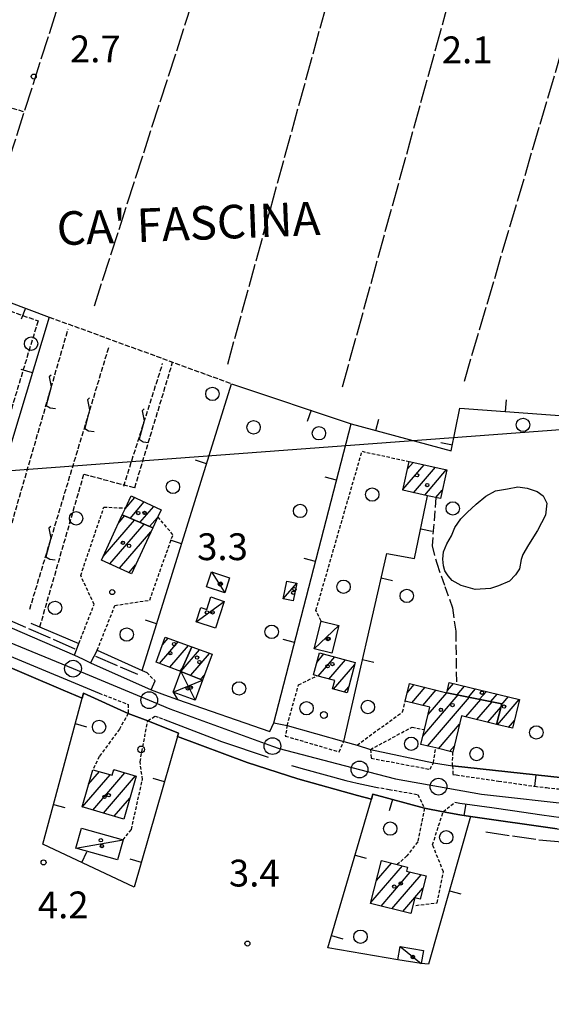
# Model space of a CAD drawing. Extents: x 1744128 to 1748443, y 5037512 to 5040645.
# Drawn here: x 1745256 to 1745414, y 5038138 to 5038432 of the extents above; entities that cross this region are included whole.
import ezdxf

# ---------------------------------------------------------------- set-up
doc = ezdxf.new("R2010")
doc.units = 0
for name, pattern in [('C', [10, 5, 5]), ('L17', [8, 7, -1]), ('L3', [1.5, 1, -0.5]), ('L5', [2, 1.5, -0.5]), ('L9', [4, 3, -1])]:
    doc.linetypes.add(name, pattern=pattern)
for name, color, linetype in [('11B2', 1, 'C'), ('11D4', 1, 'C'), ('14F6', 4, 'C'), ('16A1', 1, 'C'), ('17A1', 1, 'C'), ('17C3', 1, 'C'), ('17D4', 1, 'C'), ('19A1', 1, 'C'), ('1A1', 4, 'C'), ('1AJ36', 1, 'C'), ('1C3', 1, 'C'), ('1D4', 1, 'C'), ('21J10', 1, 'C'), ('298', 7, 'CONTINUOUS'), ('2E5', 3, 'C'), ('2K11', 1, 'C'), ('2L12', 1, 'L3'), ('2Q17', 4, 'L9'), ('3A1', 1, 'C'), ('4E5', 2, 'L17'), ('4F6', 3, 'C'), ('4J10B', 3, 'C'), ('5A1', 2, 'L5'), ('5C3', 2, 'L5'), ('5E5', 1, 'C'), ('5F6', 1, 'C'), ('5J10', 2, 'L5'), ('A2E5', 1, 'C'), ('I2E5', 7, 'CONTINUOUS'), ('N2P16', 2, 'C')]:
    doc.layers.add(name, color=color, linetype=linetype)

# ---------------------------------------------------------------- blocks, each defined once
blk = doc.blocks.new('11D4')
at = {"layer": '11D4'}
for radius in [0.5, 0.01]:
    blk.add_circle((0, 0), radius, dxfattribs=at)
blk = doc.blocks.new('11B2')
at = {"layer": '11B2'}
blk.add_circle((0, 0), 0.75, dxfattribs=at)
blk = doc.blocks.new('1AJ36')
at = {"layer": '1AJ36'}
for radius in [0.5, 0.01]:
    blk.add_circle((0, 0), radius, dxfattribs=at)
blk = doc.blocks.new('5F6')
at = {"layer": '5F6'}
blk.add_circle((0, 0), 2, dxfattribs=at)
blk = doc.blocks.new('4J10B')
at = {"layer": '4J10B'}
blk.add_circle((-0.05359, 0.01837), 1.00716, dxfattribs=at)
blk = doc.blocks.new('N2P16')
at = {"layer": 'N2P16'}
blk.add_circle((0, -0.00928), 2.5, dxfattribs=at)
blk = doc.blocks.new('19A1')
at = {"layer": '19A1'}
blk.add_line((0, 0), (0, 3.50512), dxfattribs=at)
blk = doc.blocks.new('21J10')
at = {"layer": '21J10'}
for p, q in [((0.52138, 5.54047), (-0.0695, 5.01911)), ((-0.0695, 5.01911), (0.52451, 1.99602)), ((0.52451, 1.99602), (-0.95702, -3.53226)), ((-0.95702, -3.53226), (0.22472, -4.25239)), ((0.22472, -4.25239), (1.83546, -4.45339))]:
    blk.add_line(p, q, dxfattribs=at)
blk = doc.blocks.new('5E5')
at = {"layer": '5E5'}
blk.add_circle((0, 0), 2, dxfattribs=at)

msp = doc.modelspace()

# ---------------------------------------------------------------- linework, layer by layer
at = {"layer": '16A1'}
msp.add_line((1744296.48744, 5038225.78287), (1747549.47414, 5038469.12678), dxfattribs=at)
at = {"layer": '17A1'}
for p, q in [((1745369.85617, 5038291.65812, -3333), (1745376.22394, 5038299.05561, -3333)), ((1745371.18669, 5038297.80325, -3333), (1745372.89005, 5038299.78206, -3333)), ((1745373.02297, 5038290.73865, -3333), (1745379.55783, 5038298.32917, -3333)), ((1745376.35501, 5038290.01006, -3333), (1745382.89164, 5038297.60372, -3333)), ((1745379.68798, 5038289.28254, -3333), (1745381.60264, 5038291.50683, -3333)), ((1745286.9806, 5038285.93894, -3333), (1745289.85398, 5038289.27697, -3333)), ((1745288.47917, 5038283.0804, -3333), (1745292.68774, 5038287.96953, -3333)), ((1745291.38029, 5038281.85121, -3333), (1745295.52151, 5038286.6621, -3333)), ((1745280.42111, 5038271.74639, -3333), (1745289.72308, 5038282.55365, -3333)), ((1745285.01348, 5038281.68083, -3333), (1745286.82295, 5038283.78291, -3333)), ((1745294.28049, 5038280.62095, -3333), (1745296.65191, 5038283.37585, -3333)), ((1745282.42895, 5038269.48056, -3333), (1745292.62328, 5038281.32339, -3333)), ((1745285.26087, 5038268.17098, -3333), (1745294.6718, 5038279.10373, -3333)), ((1745288.09271, 5038266.86239, -3333), (1745290.08866, 5038269.18001, -3333)), ((1745298.11145, 5038245.36312, -3333), (1745299.82311, 5038247.35157, -3333)), ((1745297.25514, 5038239.76997, -3333), (1745302.82751, 5038246.24344, -3333)), ((1745300.26145, 5038238.66298, -3333), (1745305.83198, 5038245.13431, -3333)), ((1745303.64993, 5038237.48831, -3333), (1745309.17055, 5038243.90274, -3333)), ((1745306.54636, 5038236.25475, -3333), (1745312.17594, 5038242.79468, -3333)), ((1745344.1378, 5038240.1018, -3333), (1745346.30622, 5038242.62087, -3333)), ((1745344.57154, 5038236.00624, -3333), (1745349.51462, 5038241.74864, -3333)), ((1745303.26777, 5038237.556, -3333), (1745304.10184, 5038238.52603, -3333)), ((1745347.77986, 5038235.135, -3333), (1745352.72201, 5038240.87633, -3333)), ((1745349.12619, 5038232.09959, -3333), (1745355.46351, 5038239.4617, -3333)), ((1745309.48993, 5038235.07488, -3333), (1745310.66641, 5038236.4416, -3333)), ((1745352.33735, 5038231.23057, -3333), (1745353.68823, 5038232.7999, -3333)), ((1745371.2058, 5038231.16975, -3333), (1745373.20989, 5038233.49901, -3333)), ((1745372.51329, 5038228.09031, -3333), (1745376.47089, 5038232.68787, -3333)), ((1745383.10786, 5038231.687, -3333), (1745384.93394, 5038233.80837, -3333)), ((1745386.00714, 5038230.45566, -3333), (1745388.20601, 5038233.0101, -3333)), ((1745375.78251, 5038227.28982, -3333), (1745379.73188, 5038231.87674, -3333)), ((1745375.80754, 5038218.12, -3333), (1745386.36359, 5038230.38304, -3333)), ((1745377.22122, 5038215.16283, -3333), (1745389.73339, 5038229.69939, -3333)), ((1745377.37151, 5038224.53633, -3333), (1745382.99372, 5038231.06768, -3333)), ((1745389.37701, 5038229.77102, -3333), (1745391.47707, 5038232.21176, -3333)), ((1745392.74681, 5038229.08737, -3333), (1745394.74914, 5038231.41349, -3333)), ((1745396.11668, 5038228.40273, -3333), (1745398.0212, 5038230.61522, -3333)), ((1745399.37483, 5038227.58938, -3333), (1745401.29227, 5038229.81688, -3333)), ((1745388.64462, 5038223.83512, -3333), (1745393.10326, 5038229.01475, -3333)), ((1745391.91669, 5038223.03685, -3333), (1745396.47314, 5038228.33011, -3333)), ((1745395.18775, 5038222.2385, -3333), (1745399.18972, 5038226.88653, -3333)), ((1745398.11351, 5038221.52465, -3333), (1745404.56433, 5038229.01861, -3333)), ((1745380.49321, 5038214.36556, -3333), (1745386.76594, 5038221.65264, -3333)), ((1745401.38458, 5038220.72631, -3333), (1745403.12116, 5038222.74371, -3333)), ((1745383.76435, 5038213.56622, -3333), (1745385.2075, 5038215.24274, -3333)), ((1745274.16127, 5038196.9569, -3333), (1745282.46031, 5038206.59795, -3333)), ((1745276.0888, 5038203.79557, -3333), (1745279.28975, 5038207.51413, -3333)), ((1745277.33275, 5038196.04179, -3333), (1745286.90786, 5038207.16634, -3333)), ((1745280.50316, 5038195.1276, -3333), (1745290.07749, 5038206.24908, -3333)), ((1745283.48731, 5038207.79103, -3333), (1745283.73829, 5038208.08259, -3333)), ((1745283.67464, 5038194.21249, -3333), (1745288.34827, 5038199.64188, -3333)), ((1745361.95283, 5038175.02119, -3333), (1745366.43823, 5038180.2319, -3333)), ((1745360.2975, 5038168.49874, -3333), (1745369.68815, 5038179.40791, -3333)), ((1745363.32681, 5038167.41955, -3333), (1745372.0208, 5038177.5194, -3333)), ((1745366.57481, 5038166.5944, -3333), (1745375.31685, 5038176.749, -3333)), ((1745369.8238, 5038165.76933, -3333), (1745375.81603, 5038172.73053, -3333))]:
    msp.add_line(p, q, dxfattribs=at)
at = {"layer": '17C3'}
for p, q in [((1745312.70212, 5038267.07959, -3333), (1745316.68065, 5038260.81912, -3333)), ((1745334.14326, 5038259.06552, -3333), (1745338.19229, 5038263.70102, -3333)), ((1745308.12701, 5038252.19503, -3333), (1745316.56308, 5038258.31507, -3333)), ((1745343.36704, 5038244.17116, -3333), (1745350.69697, 5038251.14818, -3333)), ((1745272.24831, 5038184.65443, -3333), (1745286.35315, 5038187.15073, -3333)), ((1745368.99756, 5038155.33635, -3333), (1745375.31882, 5038150.22997, -3333))]:
    msp.add_line(p, q, dxfattribs=at)
at = {"layer": '17D4'}
for p, q in [((1745303.62256, 5038237.42508, -3333), (1745307.86842, 5038228.83778, -3333)), ((1745301.34159, 5038231.24898, -3333), (1745310.07609, 5038234.84091, -3333))]:
    msp.add_line(p, q, dxfattribs=at)
at = {"layer": '1A1'}
for points in [[(1745371.67274, 5038300.04703, 7.76), (1745382.91924, 5038297.59676, 7.76), (1745381.05625, 5038288.98373, 7.76), (1745377.23289, 5038289.81798, 7.76), (1745369.80923, 5038291.44099, 7.76), (1745371.67274, 5038300.04703, 7.76)], [(1745286.12271, 5038284.08055, 7.265), (1745287.07985, 5038286.15397, 7.265), (1745288.76014, 5038289.78185, 7.265), (1745297.70291, 5038285.65588, 7.265), (1745296.7322, 5038283.54934, 7.265), (1745295.19402, 5038280.23397, 7.265), (1745286.12271, 5038284.08055, 7.265)], [(1745286.12271, 5038284.08055, 13.265), (1745295.19402, 5038280.23397, 13.265), (1745288.8552, 5038266.51024, 13.265), (1745279.91184, 5038270.6442, 13.265), (1745286.12271, 5038284.08055, 13.265)], [(1745306.82624, 5038244.7674, 7.633), (1745303.62256, 5038237.42508, 7.633), (1745296.19289, 5038240.16088, 7.633), (1745298.96184, 5038247.67026, 7.633), (1745306.82624, 5038244.7674, 7.633)], [(1745306.82624, 5038244.7674, 5.441), (1745312.9093, 5038242.52359, 5.441), (1745310.07609, 5038234.84091, 5.441), (1745303.62256, 5038237.42508, 5.441), (1745306.82624, 5038244.7674, 5.441)], [(1745344.92829, 5038242.99519, 9.745), (1745355.62943, 5038240.08589, 9.745), (1745353.20739, 5038230.99578, 9.745), (1745348.84882, 5038232.17412, 9.745), (1745349.52424, 5038234.66174, 9.745), (1745344.17436, 5038236.11393, 9.745), (1745343.12593, 5038236.40056, 9.745), (1745344.92829, 5038242.99519, 9.745)], [(1745397.79473, 5038221.6031, 9.233), (1745387.3718, 5038224.14508, 9.233), (1745384.742, 5038213.32745, 9.233), (1745379.63408, 5038214.57509, 9.233), (1745375.20472, 5038215.65386, 9.233), (1745376.28461, 5038220.06825, 9.233), (1745377.91469, 5038226.76733, 9.233), (1745370.57124, 5038228.56484, 9.233), (1745371.85382, 5038233.83584, 9.233), (1745382.95914, 5038231.07412, 9.233), (1745399.41318, 5038227.73366, 9.233), (1745397.79473, 5038221.6031, 9.233)], [(1745397.79473, 5038221.6031, 7.025), (1745399.41318, 5038227.73366, 7.025), (1745382.95914, 5038231.07412, 7.025), (1745383.69577, 5038234.1109, 7.025), (1745404.64606, 5038228.99865, 7.025), (1745402.55942, 5038220.4391, 7.025), (1745397.79473, 5038221.6031, 7.025)], [(1745290.2486, 5038206.2007, 9.041), (1745286.53657, 5038193.38655, 9.041), (1745274.11612, 5038196.97057, 9.041), (1745277.32773, 5038208.08144, 9.041), (1745283.08662, 5038206.41714, 9.041), (1745283.58551, 5038208.12733, 9.041), (1745290.2486, 5038206.2007, 9.041)], [(1745372.212, 5038165.1627, 9.249), (1745360.22302, 5038168.20734, 9.249), (1745363.4673, 5038180.98651, 9.249), (1745368.18743, 5038179.78808, 9.249), (1745371.22153, 5038179.02015, 9.249), (1745370.89898, 5038177.78149, 9.249), (1745376.75308, 5038176.41314, 9.249), (1745374.99073, 5038169.48453, 9.249), (1745373.40995, 5038169.87576, 9.249), (1745372.212, 5038165.1627, 9.249)]]:
    msp.add_polyline3d(points, close=True, dxfattribs=at)
at = {"layer": '1C3'}
for points in [[(1745312.70212, 5038267.07959, 7.002), (1745318.10727, 5038265.31762, 7.002), (1745316.68065, 5038260.81912, 7.002), (1745311.24309, 5038262.59872, 7.002), (1745312.70212, 5038267.07959, 7.002)], [(1745338.19229, 5038263.70102, 6.456), (1745337.08036, 5038258.45481, 6.456), (1745334.14326, 5038259.06552, 6.456), (1745335.2543, 5038264.32369, 6.456), (1745338.19229, 5038263.70102, 6.456)], [(1745316.56308, 5038258.31507, 7.107), (1745313.93465, 5038250.29468, 7.107), (1745308.12701, 5038252.19503, 7.107), (1745309.53614, 5038256.5117, 7.107), (1745311.36656, 5038255.9205, 7.107), (1745312.58623, 5038259.61924, 7.107), (1745316.56308, 5038258.31507, 7.107)], [(1745350.69697, 5038251.14818, 6.958), (1745348.65061, 5038242.88149, 6.958), (1745343.36704, 5038244.17116, 6.958), (1745345.41948, 5038252.45034, 6.958), (1745350.69697, 5038251.14818, 6.958)], [(1745273.90891, 5038190.62366, 8.158), (1745286.35315, 5038187.15073, 8.158), (1745284.69155, 5038181.18143, 8.158), (1745272.24831, 5038184.65443, 8.158), (1745273.90891, 5038190.62366, 8.158)], [(1745368.99756, 5038155.33635, 7.606), (1745375.97251, 5038154.16116, 7.606), (1745375.31882, 5038150.22997, 7.606), (1745368.34387, 5038151.40515, 7.606), (1745368.99756, 5038155.33635, 7.606)]]:
    msp.add_polyline3d(points, close=True, dxfattribs=at)
at = {"layer": '1D4'}
msp.add_polyline3d([(1745303.62256, 5038237.42508, 7.772), (1745310.07609, 5038234.84091, 7.772), (1745307.86842, 5038228.83778, 7.772), (1745301.34159, 5038231.24898, 7.772), (1745303.62256, 5038237.42508, 7.772)], close=True, dxfattribs=at)
at = {"layer": '298'}
for points in [[(1745206.32485, 5038270.6164, 4.93), (1745271.84609, 5038242.29211, 4.9), (1745274.22244, 5038241.11994, 4.93), (1745276.59771, 5038239.9487, 4.96), (1745294.75083, 5038231.90028, 4.96), (1745298.66686, 5038230.45717, 4.87), (1745302.58282, 5038229.01506, 4.78), (1745330.12105, 5038219.52144, 4.81), (1745331.31259, 5038222.02761, 4.81), (1745335.34463, 5038221.32631, 4.75), (1745352.25065, 5038216.54236, 5.432), (1745356.15728, 5038215.43954, 4.57), (1745360.14402, 5038214.09699, 4.9), (1745378.96023, 5038210.17603, 4.9), (1745384.66784, 5038209.29117, 4.9), (1745417.69216, 5038205.64174, 3.328)], [(1745415.88755, 5038190.48301, 3.057), (1745390.05464, 5038194.1529, 3.153), (1745386.79511, 5038194.6763, 3.204), (1745381.84073, 5038195.5473, 3.281), (1745376.24488, 5038196.61403, 3.281), (1745360.88559, 5038200.8317, 3.133), (1745360.4357, 5038199.29768, 3.153), (1745356.28074, 5038200.38193, 3.153), (1745338.50395, 5038205.38356, 3.105), (1745323.35089, 5038210.19634, 3.105), (1745302.61589, 5038217.98142, 3.105), (1745302.90294, 5038218.97071, 3.093), (1745293.71547, 5038222.69428, 3.377), (1745287.88041, 5038224.86738, 3.377), (1745274.54405, 5038230.94834, 3.044), (1745274.1458, 5038229.46131, 3.105), (1745268.4856, 5038231.80394, 3.057), (1745245.78394, 5038241.47882, 3.105)]]:
    msp.add_polyline3d(points, dxfattribs=at)
at = {"layer": '2E5'}
for points in [[(1745207.47336, 5038274.94466, 4.99), (1745206.32485, 5038270.6164, 4.93), (1745271.84609, 5038242.29211, 4.9), (1745273.15284, 5038245.77872, 4.9)], [(1745226.57608, 5038249.80437, 3.105), (1745245.78394, 5038241.47882, 3.105), (1745268.4856, 5038231.80394, 3.057), (1745274.1458, 5038229.46131, 3.105)], [(1745278.63489, 5038243.7126, 4.93), (1745276.59771, 5038239.9487, 4.96), (1745294.75083, 5038231.90028, 4.96), (1745295.89892, 5038234.57169, 4.96)], [(1745301.34159, 5038231.24898, 4.78), (1745302.58282, 5038229.01506, 4.78), (1745330.12105, 5038219.52144, 4.81), (1745331.31259, 5038222.02761, 4.81)], [(1745302.61589, 5038217.98142, 3.105), (1745323.35089, 5038210.19634, 3.105), (1745338.50395, 5038205.38356, 3.105), (1745356.28074, 5038200.38193, 3.153), (1745360.4357, 5038199.29768, 3.153)], [(1745390.05464, 5038194.1529, 3.153), (1745415.88755, 5038190.48301, 3.057), (1745436.89427, 5038188.59835, 3.009), (1745453.16467, 5038187.06946, 3.105)]]:
    msp.add_polyline3d(points, dxfattribs=at)
at = {"layer": '2K11'}
for points in [[(1745250.511, 5038242.81529, 3.009), (1745253.6326, 5038241.52136, 3.009), (1745279.20037, 5038230.92457, 3.009)], [(1745298.4058, 5038223.15445, 3.009), (1745312.60464, 5038217.69061, 3.167), (1745315.68597, 5038216.50599, 3.201), (1745329.62468, 5038211.79795, 3.153)], [(1745336.63359, 5038209.33756, 3.105), (1745340.49831, 5038208.25868, 3.105), (1745346.64378, 5038206.54808, 3.105), (1745352.78925, 5038204.83747, 3.105), (1745356.21402, 5038204.10278, 3.105), (1745361.82031, 5038202.89643, 3.105)], [(1745385.35881, 5038198.36491, 3.105), (1745386.8006, 5038198.15584, 3.109), (1745396.40092, 5038196.76986, 3.136), (1745402.58747, 5038195.8777, 3.153), (1745411.27342, 5038194.66202, 3.129), (1745419.9596, 5038193.44335, 3.105), (1745436.43565, 5038192.42328, 3.105), (1745445.34423, 5038191.69061, 3.105), (1745452.04559, 5038191.14285, 3.105)]]:
    msp.add_polyline3d(points, dxfattribs=at)
at = {"layer": '2L12'}
for p, q in [((1745293.42134, 5038237.09724, 4.78), (1745295.89892, 5038234.57169, 4.96)), ((1745378.96023, 5038210.17603, 4.9), (1745379.63408, 5038214.57509, 4.9)), ((1745384.66784, 5038209.29117, 4.9), (1745384.742, 5038213.32745, 4.9))]:
    msp.add_line(p, q, dxfattribs=at)
for points in [[(1745345.41948, 5038252.45034, 6.88), (1745343.9074, 5038255.59671, 4.09), (1745357.6557, 5038303.08035, 4.09), (1745371.67274, 5038300.04703, 4.09)], [(1745273.15284, 5038245.77872, 4.9), (1745277.71601, 5038257.36378, 4.93), (1745273.7067, 5038266.01992, 4.84), (1745280.64151, 5038286.44359, 4.96), (1745287.07985, 5038286.15397, 4.96)], [(1745278.63489, 5038243.7126, 4.93), (1745283.93309, 5038257.09572, 4.51), (1745294.31385, 5038258.68362, 4.51), (1745301.2328, 5038278.16637, 4.51), (1745296.7322, 5038283.54934, 4.96)], [(1745335.34463, 5038221.32631, 4.75), (1745338.70379, 5038233.401, 4.6), (1745344.17436, 5038236.11393, 4.57)], [(1745279.20037, 5038230.92457, 3.009), (1745287.88091, 5038227.58231, 3.377), (1745287.88041, 5038224.86738, 3.377), (1745285.24356, 5038220.20413, 3.377), (1745279.26724, 5038212.01154, 3.377), (1745277.32773, 5038208.08144, 3.377)], [(1745356.15728, 5038215.43954, 4.57), (1745369.73985, 5038225.33342, 4.57), (1745370.57124, 5038228.56484, 4.57)], [(1745293.71547, 5038222.69428, 3.377), (1745295.93037, 5038224.08252, 3.377), (1745297.17257, 5038223.61882, 3.193), (1745298.4058, 5038223.15445, 3.009)], [(1745286.35315, 5038187.15073, 3.377), (1745288.83066, 5038190.2706, 3.377), (1745292.13948, 5038205.21688, 3.377), (1745291.42425, 5038210.48787, 3.377), (1745293.71547, 5038222.69428, 3.377)], [(1745335.34463, 5038221.32631, 4.75), (1745334.76906, 5038218.13409, 4.72), (1745350.79047, 5038213.44444, 4.75), (1745352.25065, 5038216.54236, 5.432)], [(1745360.14402, 5038214.09699, 4.9), (1745372.58526, 5038220.8135, 4.78), (1745376.28461, 5038220.06825, 4.78)], [(1745360.14402, 5038214.09699, 3.291), (1745360.42302, 5038211.5203, 3.387), (1745377.94649, 5038208.21571, 3.387), (1745378.96023, 5038210.17603, 3.531)], [(1745384.66784, 5038209.29117, 3.483), (1745384.77679, 5038206.6817, 3.483), (1745385.78271, 5038206.5343, 3.472), (1745398.38409, 5038204.71491, 3.339), (1745409.18991, 5038203.1413, 3.339), (1745412.73712, 5038202.74071, 3.331), (1745416.28532, 5038202.3402, 3.323), (1745452.20876, 5038199.01694, 3.323), (1745453.46879, 5038198.93168, 3.317), (1745463.13915, 5038198.27204, 3.275), (1745464.32137, 5038207.60639, 3.323)], [(1745361.82031, 5038202.89643, 3.105), (1745365.71899, 5038202.20821, 3.16), (1745374.3247, 5038200.69769, 3.281), (1745376.24488, 5038196.61403, 3.281), (1745374.26418, 5038186.53095, 3.281), (1745371.05432, 5038182.40854, 3.281), (1745368.18743, 5038179.78808, 3.281)], [(1745373.72761, 5038167.62691, 3.281), (1745380.08933, 5038168.36155, 3.281), (1745381.97652, 5038177.60321, 3.281), (1745378.70878, 5038185.66394, 3.281), (1745381.84073, 5038195.5473, 3.281), (1745385.35881, 5038198.36491, 3.105)]]:
    msp.add_polyline3d(points, dxfattribs=at)
at = {"layer": '2Q17'}
msp.add_polyline3d([(1745379.71797, 5038289.28379, 4.9), (1745378.5386, 5038274.88391, 4.99), (1745379.92672, 5038269.73446, 4.96), (1745382.36929, 5038262.7433, 4.96), (1745384.62251, 5038256.39288, 4.96), (1745385.62951, 5038249.32642, 4.9), (1745385.82636, 5038233.59632, 4.9)], dxfattribs=at)
at = {"layer": '3A1'}
for p, q in [((1745292.02797, 5038237.71812, 3.87), (1745318.72649, 5038323.24336, 4.219)), ((1745318.72649, 5038323.24336, 4.219), (1745354.43967, 5038311.29438, 3.97)), ((1745258.84916, 5038251.79935, 4.904), (1745273.15284, 5038245.77872, 4.901)), ((1745360.14402, 5038214.09699, 4.9), (1745378.96023, 5038210.17603, 4.9))]:
    msp.add_line(p, q, dxfattribs=at)
for points in [[(1745211.40923, 5038365.62297, 5.26), (1745230.15086, 5038355.98185, 3.943), (1745239.18139, 5038352.58655, 3.607), (1745264.33542, 5038343.12324, 3.744), (1745239.52787, 5038261.22564, 4.906), (1745207.47336, 5038274.94466, 4.99), (1745226.97415, 5038318.43569, 3.538), (1745200.92066, 5038327.34731, 5.152)], [(1745331.31259, 5038222.02761, 4.81), (1745354.43967, 5038311.29438, 3.97), (1745384.28377, 5038303.24698, 4.532), (1745386.80943, 5038315.97942, 4.216), (1745434.15086, 5038312.41818, 3.712), (1745417.69216, 5038205.64174, 3.328), (1745384.66784, 5038209.29117, 4.9)], [(1745352.25065, 5038216.54236, 5.44), (1745365.0137, 5038272.59846, 4.591), (1745373.30914, 5038271.0527, 4.844), (1745377.23289, 5038289.81798, 4.29)], [(1745278.63489, 5038243.7126, 4.93), (1745292.02797, 5038237.71812, 3.87), (1745293.42134, 5038237.09724, 4.78)], [(1745293.71547, 5038222.69428, 3.377), (1745302.90294, 5038218.97071, 3.093), (1745302.61589, 5038217.98142, 3.105), (1745289.68845, 5038173.03844, 3.239), (1745262.46233, 5038185.90817, 4.056), (1745274.1458, 5038229.46131, 3.105), (1745274.54405, 5038230.94834, 3.044), (1745287.88041, 5038224.86738, 3.377)], [(1745335.34463, 5038221.32631, 4.75), (1745352.25065, 5038216.54236, 5.44), (1745356.15728, 5038215.43954, 4.57)], [(1745368.34387, 5038151.40515, 3.003), (1745347.48786, 5038154.94888, 3.198), (1745360.4357, 5038199.29768, 3.153), (1745360.88559, 5038200.8317, 3.133), (1745376.24488, 5038196.61403, 3.281)], [(1745381.84073, 5038195.5473, 3.281), (1745386.79511, 5038194.6763, 3.204), (1745390.05464, 5038194.1529, 3.153), (1745377.51093, 5038150.04593, 3.005), (1745375.31882, 5038150.22997, 3.011)]]:
    msp.add_polyline3d(points, dxfattribs=at)
at = {"layer": '4E5'}
for p, q in [((1745247.35995, 5038374.38901, 3.72), (1745296.34772, 5038528.11929, 3.63)), ((1745277.78256, 5038346.44792, 3.84), (1745335.76969, 5038526.10495, 3.72)), ((1745351.83527, 5038322.33926, 3.78), (1745385.46049, 5038444.20202, 3.93)), ((1745206.81091, 5038272.49813, 4.956), (1745272.44962, 5038243.97101, 4.9)), ((1745278.13801, 5038241.97549, 2.299), (1745290.62213, 5038236.60201, 2.299))]:
    msp.add_line(p, q, dxfattribs=at)
for points in [[(1745317.56997, 5038329.06403, 4.2), (1745354.5112, 5038463.26901, 3.72), (1745370.50034, 5038521.43193, 3.51), (1745410.25612, 5038513.37389, 3.51), (1745421.88806, 5038509.86029, 3.51), (1745434.57768, 5038506.66051, 3.51), (1745455.98798, 5038502.30383, 3.51), (1745466.84493, 5038498.3712, 3.51), (1745480.90238, 5038494.3691, 3.51), (1745491.7104, 5038492.33735, 3.54), (1745504.83631, 5038492.00646, 3.54), (1745518.35366, 5038488.10536, 3.54), (1745532.46516, 5038483.39422, 3.54), (1745543.57972, 5038478.52507, 3.54), (1745554.29514, 5038473.96405, 3.54), (1745567.92749, 5038464.34286, 3.54), (1745558.46022, 5038403.61983, 3.87), (1745554.40413, 5038393.00537, 3.87), (1745549.24658, 5038377.63491, 3.87), (1745547.24058, 5038355.85084, 3.87), (1745546.62822, 5038350.62996, 3.93)], [(1745388.18588, 5038323.97737, 4.02), (1745420.7841, 5038434.53867, 3.56), (1745439.89124, 5038499.31245, 3.3)], [(1745394.63213, 5038189.51181, 2.801), (1745410.38159, 5038187.21082, 2.801), (1745428.55869, 5038185.54574, 2.801), (1745440.4053, 5038184.71292, 2.753), (1745450.71208, 5038183.50917, 2.753), (1745450.06232, 5038175.75814, 2.705), (1745442.96778, 5038150.13539, 2.417), (1745438.91595, 5038130.5612, 2.545), (1745436.89476, 5038117.46633, 2.497), (1745435.54356, 5038106.20777, 2.209), (1745434.39215, 5038096.35421, 1.969), (1745433.50267, 5038092.20981, 2.017)]]:
    msp.add_polyline3d(points, dxfattribs=at)
at = {"layer": '4F6'}
msp.add_polyline3d([(1745387.21968, 5038263.04796, 3.435), (1745384.5922, 5038264.54735, 3.483), (1745383.35623, 5038265.89308, 3.483), (1745382.33697, 5038267.46563, 3.483), (1745381.96774, 5038268.94239, 3.483), (1745381.78195, 5038270.90324, 3.483), (1745381.9653, 5038273.0642, 3.483), (1745382.97993, 5038275.52203, 3.483), (1745384.30837, 5038277.87397, 3.483), (1745385.38411, 5038280.35944, 3.483), (1745387.10143, 5038282.95609, 3.483), (1745389.07339, 5038284.77647, 3.483), (1745391.7119, 5038287.31265, 3.483), (1745394.62824, 5038289.70113, 3.483), (1745397.51029, 5038291.28771, 3.483), (1745401.03337, 5038291.85314, 3.483), (1745404.14511, 5038292.47405, 3.483), (1745406.9429, 5038292.03645, 3.483), (1745409.91245, 5038291.09922, 3.483), (1745411.66446, 5038289.77304, 3.483), (1745412.82616, 5038287.65051, 3.483), (1745412.36874, 5038284.03186, 3.483), (1745409.96511, 5038279.49537, 3.483), (1745407.34107, 5038275.19714, 3.483), (1745405.60552, 5038272.32131, 3.483), (1745405.09936, 5038270.80214, 3.483), (1745404.61525, 5038268.06306, 3.483), (1745403.46882, 5038266.21417, 3.483), (1745401.63413, 5038264.34187, 3.483), (1745398.41249, 5038262.89737, 3.483), (1745395.99967, 5038262.15725, 3.483), (1745391.42744, 5038261.90147, 3.483), (1745387.21968, 5038263.04796, 3.435)], close=True, dxfattribs=at)
at = {"layer": '5A1'}
for p, q in [((1745236.0028, 5038410.68247, 3.284), (1745256.91544, 5038404.38401, 3.284)), ((1745264.33542, 5038343.12324, 4.81), (1745318.72649, 5038323.24336, 4.72))]:
    msp.add_line(p, q, dxfattribs=at)
msp.add_polyline3d([(1745261.51149, 5038250.67867, 3.435), (1745274.65166, 5038296.23631, 3.531), (1745289.84607, 5038292.22496, 3.531), (1745301.14929, 5038329.66599, 3.115)], dxfattribs=at)
at = {"layer": '5C3'}
msp.add_polyline3d([(1745239.39521, 5038349.62088, 3.364), (1745260.98043, 5038341.98669, 3.364), (1745237.76718, 5038265.28211, 3.364), (1745210.68302, 5038276.13352, 3.364), (1745228.51293, 5038318.60596, 3.364), (1745239.39521, 5038349.62088, 3.364)], close=True, dxfattribs=at)
at = {"layer": '5J10'}
for p, q in [((1745247.09593, 5038260.60833, 4.3), (1745269.93461, 5038339.49131, 4.42)), ((1745258.51205, 5038255.99742, 4.3), (1745282.22406, 5038334.52151, 4.3)), ((1745286.53963, 5038292.65158, 4.3), (1745298.16392, 5038329.24609, 4.3))]:
    msp.add_line(p, q, dxfattribs=at)
at = {"layer": 'A2E5', "flags": 128}
msp.add_lwpolyline([(1744920.62707, 5038444.26419), (1744932.48278, 5038437.75861), (1744951.58663, 5038427.2701), (1744969.29095, 5038415.38011), (1744987.00195, 5038403.49464), (1745007.01392, 5038389.35323), (1745030.4831, 5038372.76959), (1745051.43531, 5038357.5622), (1745080.92207, 5038336.16439), (1745090.07911, 5038329.91122), (1745106.59304, 5038318.6372), (1745129.91613, 5038305.05234), (1745134.64668, 5038302.25305), (1745136.26178, 5038301.29573), (1745151.51641, 5038292.8189), (1745163.11698, 5038286.37243), (1745165.83044, 5038285.09109), (1745173.01982, 5038281.67942), (1745182.92159, 5038276.98733), (1745200.96998, 5038269.18583), (1745202.54938, 5038268.50466), (1745218.56178, 5038260.89185), (1745234.57495, 5038253.2821), (1745252.37684, 5038246.14816), (1745271.42684, 5038238.2571), (1745294.15673, 5038228.83505), (1745300.31101, 5038226.28266), (1745330.91831, 5038215.13815), (1745332.88462, 5038214.41972), (1745356.89757, 5038208.15756), (1745367.65401, 5038205.3537), (1745380.46393, 5038203.05245), (1745393.28313, 5038200.74789), (1745421.88024, 5038197.62578), (1745457.46452, 5038194.5329), (1745461.64463, 5038194.17163)], dxfattribs=at)
at = {"layer": 'I2E5'}
for points in [[(1745271.84609, 5038242.29211, 4.9), (1745274.22244, 5038241.11994, 4.93), (1745276.59771, 5038239.9487, 4.96)], [(1745274.1458, 5038229.46131, 3.105), (1745274.54405, 5038230.94834, 3.044), (1745287.88041, 5038224.86738, 3.377), (1745293.71547, 5038222.69428, 3.377), (1745302.90294, 5038218.97071, 3.093), (1745302.61589, 5038217.98142, 3.105)], [(1745294.75083, 5038231.90028, 4.96), (1745298.66686, 5038230.45717, 4.87), (1745302.58282, 5038229.01506, 4.78)], [(1745331.31259, 5038222.02761, 4.81), (1745335.34463, 5038221.32631, 4.75), (1745352.25065, 5038216.54236, 5.432), (1745356.15728, 5038215.43954, 4.57), (1745360.14402, 5038214.09699, 4.9), (1745378.96023, 5038210.17603, 4.9), (1745384.66784, 5038209.29117, 4.9), (1745417.69216, 5038205.64174, 3.328), (1745452.59522, 5038203.06154, 3.379)], [(1745360.4357, 5038199.29768, 3.153), (1745360.88559, 5038200.8317, 3.133), (1745376.24488, 5038196.61403, 3.281), (1745381.84073, 5038195.5473, 3.281), (1745386.79511, 5038194.6763, 3.204), (1745390.05464, 5038194.1529, 3.153)]]:
    msp.add_polyline3d(points, dxfattribs=at)

# ---------------------------------------------------------------- block references
at = {"layer": '11B2'}
for p in [(1745259.70392, 5038414.87653, 2.7), (1745283.11954, 5038261.06659, 3.3), (1745262.61982, 5038180.45104, 4.17), (1745323.46168, 5038156.23961, 3.4)]:
    msp.add_blockref('11B2', p, dxfattribs=at)
at = {"layer": '11D4'}
for p in [(1745377.12061, 5038292.99485, 7.76), (1745292.79265, 5038284.67678, 7.265), (1745288.14259, 5038274.88345, 13.265), (1745315.23433, 5038263.39474, 7.002), (1745337.14042, 5038260.8964, 6.456), (1745313.04778, 5038255.03131, 7.107), (1745347.68084, 5038247.1576, 6.958), (1745301.56372, 5038245.56119, 7.633), (1745308.45556, 5038241.5285, 5.441), (1745348.81879, 5038239.58745, 9.745), (1745306.53884, 5038232.57449, 7.772), (1745393.43053, 5038231.03504, 7.025), (1745384.64709, 5038227.37325, 9.233), (1745280.80285, 5038199.97004, 9.041), (1745280.05762, 5038185.31683, 8.158), (1745369.22624, 5038174.17322, 9.249), (1745372.77416, 5038152.19088, 7.606)]:
    msp.add_blockref('11D4', p, dxfattribs=at)
at = {"layer": '19A1'}
for p, rotation in [((1745257.22832, 5038345.79691, -3333), 159.388), ((1745259.28761, 5038326.46025, -3333), 73.148), ((1745400.48698, 5038314.95062, -3333), 355.698), ((1745342.43724, 5038315.30982, -3333), 161.498), ((1745361.77867, 5038309.31502, -3333), 344.908), ((1745384.61281, 5038304.90836, -3333), 78.778), ((1745311.27503, 5038299.37612, -3333), 72.658), ((1745350.07552, 5038294.44784, -3333), 75.47800000000001), ((1745375.16765, 5038279.94019, -3333), 258.188), ((1745303.82456, 5038275.50895, -3333), 72.668), ((1745343.80462, 5038270.24367, -3333), 75.468), ((1745363.35215, 5038265.30129, -3333), 257.178), ((1745296.37408, 5038251.6418, -3333), 72.658), ((1745337.53371, 5038246.0395, -3333), 75.47800000000001), ((1745357.80144, 5038240.92133, -3333), 257.178), ((1745272.09902, 5038221.83045, -3333), 254.988), ((1745409.51902, 5038206.54475, -3333), 173.698), ((1745298.72942, 5038204.46923, -3333), 73.958), ((1745265.62041, 5038197.68097, -3333), 254.978), ((1745366.72416, 5038199.22852, -3333), 164.638), ((1745388.12897, 5038194.46217, -3333), 350.858), ((1745274.04745, 5038180.43234, -3333), 334.698), ((1745355.57374, 5038182.64357, -3333), 253.728), ((1745291.81752, 5038180.44078, -3333), 73.958), ((1745383.74817, 5038171.97898, -3333), 254.128), ((1745348.56547, 5038158.64301, -3333), 253.728)]:
    msp.add_blockref('19A1', p, dxfattribs=dict(at, rotation=rotation))
at = {"layer": '1AJ36'}
for p in [(1745374.08891, 5038295.92927, 3.377), (1745290.86786, 5038284.6391, 3.377), (1745286.2944, 5038275.81932, 3.377), (1745315.5095, 5038263.59083, 3.393), (1745337.468, 5038261.97397, 3.413), (1745311.36382, 5038255.01867, 3.423), (1745347.46705, 5038247.07943, 3.534), (1745300.43711, 5038242.81717, 3.377), (1745309.14927, 5038240.20539, 3.377), (1745347.36091, 5038238.9659, 3.377), (1745305.63809, 5038232.36168, 3.623), (1745400.05231, 5038226.93902, 3.377), (1745381.21073, 5038225.95682, 3.377), (1745282.09732, 5038200.47005, 3.377), (1745279.71632, 5038187.05042, 3.384), (1745367.26123, 5038173.21186, 3.377), (1745372.84325, 5038152.21911, 3.501)]:
    msp.add_blockref('1AJ36', p, dxfattribs=at)
at = {"layer": '21J10'}
for p in [(1745264.37156, 5038320.27747, -3333), (1745275.85873, 5038313.4434, -3333), (1745292.10819, 5038310.18294, -3333), (1745264.29459, 5038275.14644, -3333)]:
    msp.add_blockref('21J10', p, dxfattribs=at)
at = {"layer": '4J10B'}
for p, rotation in [((1745346.33439, 5038224.41299, 5.053), 7.708), ((1745291.80127, 5038214.1356, 3.377), 7.738)]:
    msp.add_blockref('4J10B', p, dxfattribs=dict(at, rotation=rotation))
at = {"layer": '5E5', "rotation": 163.168}
msp.add_blockref('5E5', (1745258.9209, 5038335.18328, -3333), dxfattribs=at)
at = {"layer": '5F6'}
for p in [(1745313.007, 5038320.19789, 4.612), (1745325.30888, 5038310.23548, 4.9), (1745405.69236, 5038310.95224, 3.908), (1745344.79526, 5038308.45676, 3.908), (1745301.23591, 5038292.47022, 4.612), (1745360.6962, 5038290.18762, 3.723), (1745339.17907, 5038285.28743, 6.39), (1745384.73234, 5038286.04236, 3.995), (1745272.35276, 5038283.07354, 3.915), (1745352.13731, 5038262.67616, 3.723), (1745371.00641, 5038259.9386, 4.9), (1745266.04493, 5038256.37338, 3.915), (1745287.44224, 5038248.42222, 3.963), (1745330.68825, 5038249.22418, 3.723), (1745320.95856, 5038232.33632, 4.9), (1745341.10506, 5038226.43884, 3.723), (1745359.4126, 5038226.7974, 3.723), (1745279.19395, 5038220.84778, 4.83), (1745409.65728, 5038219.20291, 4.9), (1745372.33912, 5038215.83164, 5.275), (1745391.81816, 5038212.78366, 5.275), (1745366.07598, 5038190.51782, 4.83), (1745382.77025, 5038187.93448, 3.425), (1745357.1975, 5038158.26875, 3.425)]:
    msp.add_blockref('5F6', p, dxfattribs=at)
at = {"layer": 'N2P16'}
for p in [(1745271.42684, 5038238.2571), (1745294.15673, 5038228.83505), (1745330.91831, 5038215.13815), (1745356.89757, 5038208.15756), (1745380.46393, 5038203.05245)]:
    msp.add_blockref('N2P16', p, dxfattribs=at)

# ---------------------------------------------------------------- texts
at = {"layer": '11B2'}
for s, p in [('2.7                                    ', (1745270.4971, 5038419.11592)), ('2.1                                    ', (1745381.44986, 5038418.83604)), ('3.3                                    ', (1745308.4572, 5038270.61325)), ('3.4                                    ', (1745317.93531, 5038173.24389)), ('4.2                                    ', (1745260.92205, 5038163.75685))]:
    msp.add_text(s, height=8, dxfattribs=at).set_placement(p)
at = {"layer": '14F6'}
msp.add_text("CA' FASCINA                            ", height=10, rotation=362.278, dxfattribs=at).set_placement((1745266.75455, 5038364.50589))

doc.saveas('drawing.dxf')
